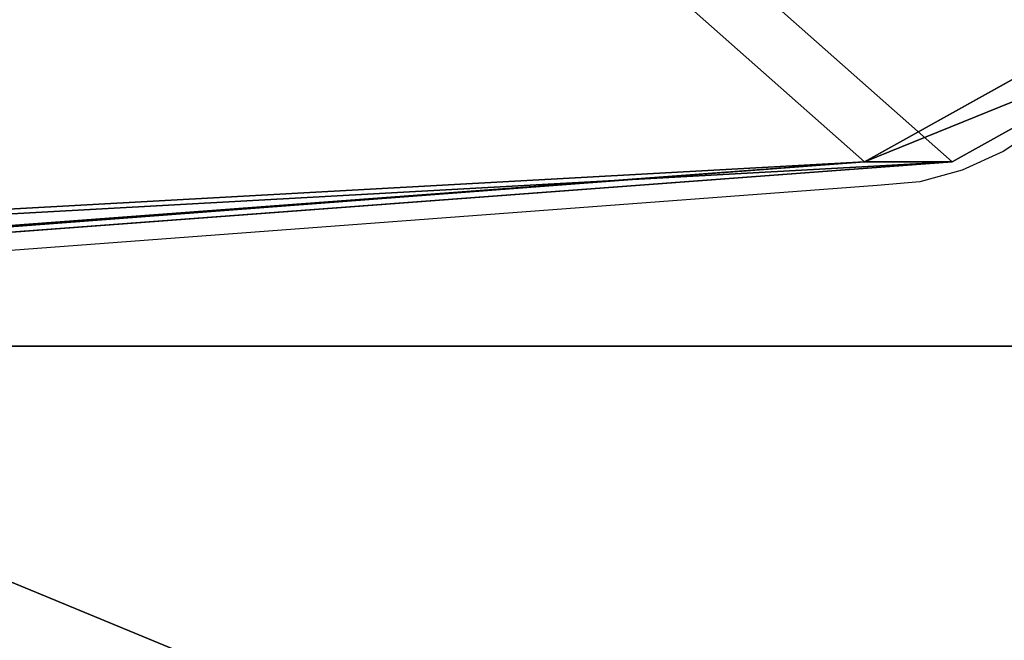
# Model space of a CAD drawing. Units: inches. Extents: x -265 to 668, y -399 to 521.
# Drawn here: x -29 to -22, y 5 to 10 of the extents above; entities that cross this region are included whole.
import ezdxf

# ---------------------------------------------------------------- set-up
doc = ezdxf.new("R2010")
doc.units = ezdxf.units.IN
doc.header["$MEASUREMENT"] = 0
doc.layers.get('0').update_dxf_attribs({"true_color": 0xffffff})
doc.layers.add('strefa bezpieczeństwa', color=1, linetype='Continuous')

# ---------------------------------------------------------------- blocks, each defined once
blk = doc.blocks.new('Group_94')
at = {"color": 251, "true_color": 0x565656}
blk.add_line((11.6979, 11.6979, 35), (28.3021, 11.6979, 35), dxfattribs=at)
mesh = blk.add_polyface(dxfattribs=at)
corners = [(40, 40), (0, 0), (0, 40), (40, 0)]
mesh.append_faces([[corners[k] for k in face] for face in [(0, 1, 2), (1, 0, 3)]], dxfattribs={"vtx0": -1, "color": 251})
mesh = blk.add_polyface(dxfattribs=at)
corners = [(28.3021, 11.6979, 35), (11.6979, 28.3021, 35), (11.6979, 11.6979, 35), (28.3021, 28.3021, 35)]
mesh.append_faces([[corners[k] for k in face] for face in [(0, 1, 2), (1, 0, 3)]], dxfattribs={"vtx0": -1, "color": 251})
mesh = blk.add_polyface(dxfattribs=at)
corners = [(40, 0, 23.6916), (11.6979, 11.6979, 35), (0, 0, 23.6916), (28.3021, 11.6979, 35)]
mesh.append_faces([[corners[k] for k in face] for face in [(0, 1, 2), (1, 0, 3)]], dxfattribs={"vtx0": -1, "color": 251})
blk = doc.blocks.new('Group_70')
at = {"color": 145, "true_color": 0x3482a3}
for p, q in [((32.393, 66.148), (0.025, 678.383)), ((32.393, 66.148, 1), (0.025, 678.383, 1)), ((32.393, 66.148, 1), (42.916, 39.356, 1)), ((32.393, 66.148), (42.916, 39.356)), ((32.393, 66.148, 1), (32.393, 66.148))]:
    blk.add_line(p, q, dxfattribs=at)
mesh = blk.add_polyface(dxfattribs=at)
corners = [(8.052, 688.431), (32.393, 66.148), (0.025, 678.383), (446.599, 728.808), (42.916, 39.356), (68.768, 26.696), (140.191, 18.546), (211.766, 11.873), (283.465, 6.68), (355.255, 2.97), (427.106, 0.742), (498.988, 0), (487.904, 711.429), (499.427, 674.876), (934.062, 27.412), (989.542, 674.876), (955.061, 39.357), (965.584, 66.152), (998.026, 665.268), (990.739, 674.774), (991.91, 674.508), (993.033, 674.082), (994.087, 673.505), (995.051, 672.789), (995.906, 671.946), (996.637, 670.992), (997.229, 669.947), (997.671, 668.831), (997.954, 667.663), (998.073, 666.468)]
mesh.append_faces([[corners[k] for k in face] for face in [(0, 1, 2), (18, 28, 29)]], dxfattribs={"vtx0": -1, "color": 145})
mesh.append_faces([[corners[k] for k in face] for face in [(1, 3, 4), (4, 3, 5), (5, 3, 6), (6, 3, 7), (7, 3, 8), (8, 3, 9), (9, 3, 10), (10, 3, 11), (11, 13, 14), (14, 15, 16), (16, 15, 17), (17, 15, 18)]], dxfattribs={"vtx0": -1, "vtx1": -1, "color": 145})
mesh.append_faces([[corners[k] for k in face] for face in [(1, 0, 3), (11, 3, 12), (11, 12, 13), (14, 13, 15), (18, 15, 19), (18, 19, 20), (18, 20, 21), (18, 21, 22), (18, 22, 23), (18, 23, 24), (18, 24, 25), (18, 25, 26), (18, 26, 27), (18, 27, 28)]], dxfattribs={"vtx0": -1, "vtx2": -1, "color": 145})
mesh = blk.add_polyface(dxfattribs=at)
corners = [(32.393, 66.148, 1), (8.052, 688.431, 1), (0.025, 678.383, 1), (446.599, 728.808, 1), (42.916, 39.356, 1), (68.768, 26.696, 1), (140.191, 18.546, 1), (211.766, 11.873, 1), (283.465, 6.68, 1), (355.255, 2.97, 1), (427.106, 0.742, 1), (498.988, 0, 1), (487.904, 711.429, 1), (499.427, 674.876, 1), (934.062, 27.412, 1), (989.542, 674.876, 1), (955.061, 39.357, 1), (965.584, 66.152, 1), (998.026, 665.268, 1), (990.739, 674.774, 1), (991.91, 674.508, 1), (993.033, 674.082, 1), (994.087, 673.505, 1), (995.051, 672.789, 1), (995.906, 671.946, 1), (996.637, 670.992, 1), (997.229, 669.947, 1), (997.671, 668.831, 1), (997.954, 667.663, 1), (998.073, 666.468, 1)]
mesh.append_faces([[corners[k] for k in face] for face in [(0, 1, 2), (28, 18, 29)]], dxfattribs={"vtx0": -1, "color": 145})
mesh.append_faces([[corners[k] for k in face] for face in [(1, 0, 3), (3, 11, 12), (12, 11, 13), (13, 14, 15), (15, 18, 19), (19, 18, 20), (20, 18, 21), (21, 18, 22), (22, 18, 23), (23, 18, 24), (24, 18, 25), (25, 18, 26), (26, 18, 27), (27, 18, 28)]], dxfattribs={"vtx0": -1, "vtx1": -1, "color": 145})
mesh.append_faces([[corners[k] for k in face] for face in [(3, 0, 4), (3, 4, 5), (3, 5, 6), (3, 6, 7), (3, 7, 8), (3, 8, 9), (3, 9, 10), (3, 10, 11), (13, 11, 14), (15, 14, 16), (15, 16, 17), (15, 17, 18)]], dxfattribs={"vtx0": -1, "vtx2": -1, "color": 145})
mesh = blk.add_polyface(dxfattribs=at)
corners = [(0.025, 678.383, 1), (32.393, 66.148), (32.393, 66.148, 1), (0.025, 678.383)]
mesh.append_faces([[corners[k] for k in face] for face in [(0, 1, 2), (1, 0, 3)]], dxfattribs={"vtx0": -1, "color": 145})
mesh = blk.add_polyface(dxfattribs=at)
corners = [(42.916, 39.356, 1), (32.393, 66.148), (42.916, 39.356), (32.393, 66.148, 1)]
mesh.append_faces([[corners[k] for k in face] for face in [(0, 1, 2), (1, 0, 3)]], dxfattribs={"vtx0": -1, "color": 145})
blk = doc.blocks.new('Group_143')
at = {"color": 145, "true_color": 0x3482a3, "extrusion": (0.707107, 4.13831e-13, 0.707107), "xscale": 0.09999999999999999, "yscale": 0.09999999999999999}
blk.add_blockref('Group_70', (-0.0025, -67.9876, 67.9876), dxfattribs=at)
blk = doc.blocks.new('Grupa_61')
at = {"color": 253, "true_color": 0xb5b5b5, "rotation": 270.0000000000001}
blk.add_blockref('Group_143', (9.8158, 108.5789, 334.148), dxfattribs=at)
blk = doc.blocks.new('Grupa_64')
at = {"color": 251, "true_color": 0x565656, "rotation": 180}
blk.add_blockref('Group_94', (40, 314.582, 7.0389), dxfattribs=at)
at = {"rotation": 270}
blk.add_blockref('Grupa_61', (-0.3021, 314.448, 36.985), dxfattribs=at)
blk = doc.blocks.new('Grupa_59')
blk.add_blockref('Grupa_64', (0, 0))
blk = doc.blocks.new('Grupa_71')
blk.add_blockref('Grupa_59', (-376.7646, 317.4129, -71.8744))
blk = doc.blocks.new('Grupa_106')
blk.add_blockref('Grupa_71', (-46.794, -5))
blk = doc.blocks.new('0209')
for p, q in [((-105.8092, 328.6749), (-62.5278, 331.9109)), ((-106.496, 328.5506), (-106.1553, 328.6428)), ((-106.1553, 328.6428), (-105.8092, 328.6749)), ((-106.826, 328.3998), (-106.496, 328.5506)), ((-107.1404, 328.1927), (-106.826, 328.3998))]:
    blk.add_line(p, q)

msp = doc.modelspace()

# ---------------------------------------------------------------- block references
at = {"rotation": 180}
msp.add_blockref('Grupa_106', (-429.3826, 622.4799), dxfattribs=at)
at = {"layer": 'strefa bezpieczeństwa', "rotation": 180}
msp.add_blockref('0209', (-128.3379, 337.153), dxfattribs=at)

doc.saveas('drawing.dxf')
